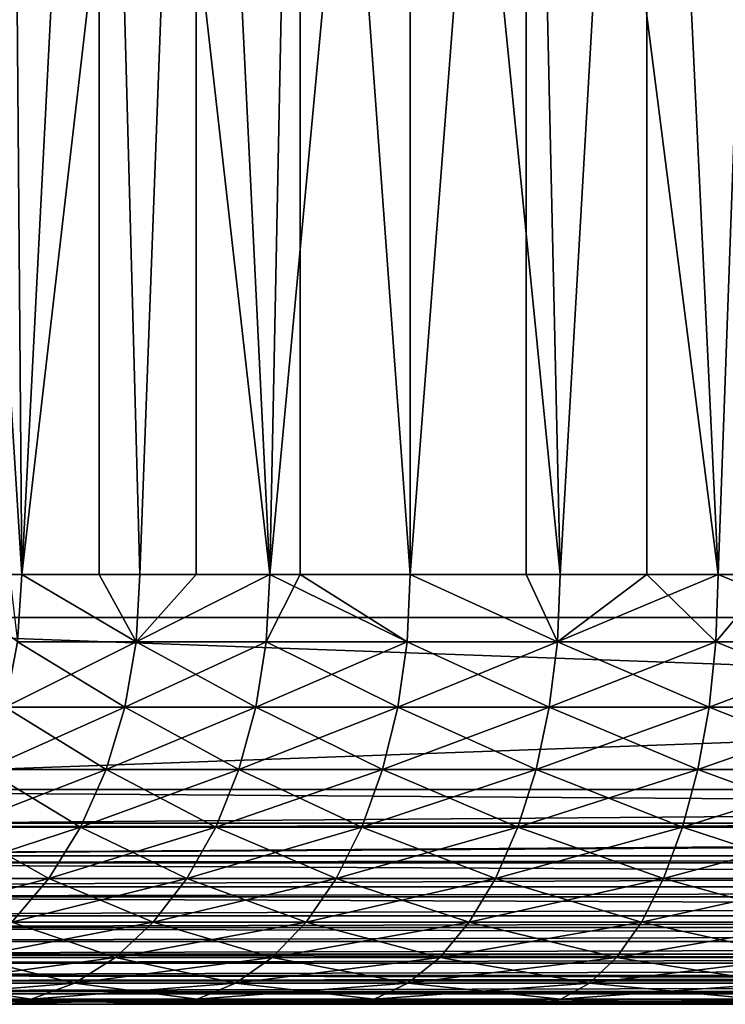
# Model space of a CAD drawing. Extents: x 0 to 458, y 0 to 1169.
# Drawn here: x 18 to 21, y 0 to 5 of the extents above; entities that cross this region are included whole.
import ezdxf

# ---------------------------------------------------------------- set-up
doc = ezdxf.new("R2010")
doc.units = 0
doc.header["$MEASUREMENT"] = 0
doc.layers.get('0').update_dxf_attribs({"linetype": 'CONTINUOUS'})

msp = doc.modelspace()

# ---------------------------------------------------------------- linework, layer by layer
for points in [[(15, 1.799941, 53.60947), (37, 1.799941, 53.60947), (15, 1152.800049, 53.60947)], [(15, 1152.800049, 53.60947), (37, 1.799941, 53.60947), (37, 1152.800049, 53.60947)], [(37, 1.799941, 80.609467), (15, 1.799941, 80.609467), (37, 1152.800049, 80.609467)], [(37, 1152.800049, 80.609467), (15, 1.799941, 80.609467), (15, 1152.800049, 80.609467)], [(37, 1.799941, 52.10947), (15, 1.799941, 52.10947), (37, 1152.800049, 52.10947)], [(37, 1152.800049, 52.10947), (15, 1.799941, 52.10947), (15, 1152.800049, 52.10947)], [(15, 1.799941, 82.109467), (37, 1.799941, 82.109467), (15, 1152.800049, 82.109467)], [(15, 1152.800049, 82.109467), (37, 1.799941, 82.109467), (37, 1152.800049, 82.109467)], [(17.27709, 1.999974, 72.318626), (17.27709, 8.999944, 72.318626), (17.716841, 1.999974, 72.91758)], [(17.716841, 1.999974, 72.91758), (17.27709, 8.999944, 72.318626), (18.077221, 8.999944, 73.342751)], [(17.716841, 1.999974, 61.30135), (18.52891, 8.999944, 60.408459), (17.659281, 8.999944, 61.374271)], [(17.716841, 1.999974, 61.30135), (17.659281, 8.999944, 61.374271), (17.659281, 1.999974, 61.374271)], [(17.716841, 1.999974, 72.91758), (18.077221, 8.999944, 73.342751), (18.077221, 1.999974, 73.342751)], [(18.2668, 1.999974, 60.671871), (18.52891, 8.999944, 60.408459), (17.716841, 1.999974, 61.30135)], [(18.2668, 1.999974, 73.547058), (18.077221, 8.999944, 73.342751), (18.87096, 1.999974, 74.124702)], [(18.87096, 1.999974, 74.124702), (18.077221, 8.999944, 73.342751), (19.01211, 8.999944, 74.245552)], [(18.077221, 1.999974, 73.342751), (18.077221, 8.999944, 73.342751), (18.2668, 1.999974, 73.547058)], [(18.2668, 1.999974, 60.671871), (18.52891, 1.999974, 60.408459), (18.52891, 8.999944, 60.408459)], [(18.52891, 8.999944, 60.408459), (18.52891, 1.999974, 60.408459), (18.87096, 1.999974, 60.094231)], [(18.52891, 8.999944, 60.408459), (18.87096, 1.999974, 60.094231), (19.524481, 8.999944, 59.573071)], [(18.87096, 1.999974, 74.124702), (19.01211, 8.999944, 74.245552), (19.01211, 1.999974, 74.245552)], [(19.524481, 1.999974, 59.573071), (19.524481, 8.999944, 59.573071), (18.87096, 1.999974, 60.094231)], [(20.06353, 8.999944, 75.00946), (19.524481, 1.999974, 74.645859), (19.01211, 8.999944, 74.245552)], [(19.01211, 1.999974, 74.245552), (19.01211, 8.999944, 74.245552), (19.524481, 1.999974, 74.645859)], [(20.06353, 8.999944, 75.00946), (20.06353, 1.999974, 75.00946), (19.524481, 1.999974, 74.645859)], [(20.22208, 1.999974, 59.112591), (20.626631, 8.999944, 58.884369), (19.524481, 8.999944, 59.573071)], [(20.22208, 1.999974, 59.112591), (19.524481, 8.999944, 59.573071), (19.524481, 1.999974, 59.573071)], [(20.22208, 1.999974, 75.106354), (20.06353, 8.999944, 75.00946), (20.95816, 1.999974, 75.502441)], [(20.95816, 1.999974, 75.502441), (20.06353, 8.999944, 75.00946), (21.21104, 8.999944, 75.619598)], [(20.22208, 1.999974, 75.106354), (20.06353, 1.999974, 75.00946), (20.06353, 8.999944, 75.00946)], [(20.626631, 1.999974, 58.884369), (20.626631, 8.999944, 58.884369), (20.22208, 1.999974, 59.112591)], [(20.626631, 1.999974, 58.884369), (20.95816, 1.999974, 58.716492), (20.626631, 8.999944, 58.884369)], [(20.626631, 8.999944, 58.884369), (20.95816, 1.999974, 58.716492), (21.726761, 1.999974, 58.38797)], [(20.626631, 8.999944, 58.884369), (21.726761, 1.999974, 58.38797), (21.8139, 8.999944, 58.355759)], [(20.95816, 1.999974, 75.502441), (21.21104, 8.999944, 75.619598), (21.21104, 1.999974, 75.619598)], [(17.27709, 1.999974, 72.318626), (17.716841, 1.999974, 72.91758), (17.69759, 1.68705, 72.932938)], [(17.716841, 1.999974, 61.30135), (17.659281, 1.999974, 61.374271), (17.69759, 1.68705, 61.285992)], [(17.69759, 1.68705, 61.285992), (18.24901, 1.68705, 60.654861), (17.716841, 1.999974, 61.30135)], [(17.69759, 1.68705, 72.932938), (17.716841, 1.999974, 72.91758), (18.24901, 1.68705, 73.564079)], [(18.24901, 1.68705, 73.564079), (17.716841, 1.999974, 72.91758), (18.077221, 1.999974, 73.342751)], [(18.24901, 1.68705, 60.654861), (18.2668, 1.999974, 60.671871), (17.716841, 1.999974, 61.30135)], [(18.24901, 1.68705, 73.564079), (18.077221, 1.999974, 73.342751), (18.2668, 1.999974, 73.547058)], [(18.854771, 1.68705, 74.14325), (18.24901, 1.68705, 73.564079), (18.87096, 1.999974, 74.124702)], [(18.87096, 1.999974, 74.124702), (18.24901, 1.68705, 73.564079), (18.2668, 1.999974, 73.547058)], [(18.87096, 1.999974, 60.094231), (18.52891, 1.999974, 60.408459), (18.24901, 1.68705, 60.654861)], [(18.24901, 1.68705, 60.654861), (18.52891, 1.999974, 60.408459), (18.2668, 1.999974, 60.671871)], [(18.854771, 1.68705, 60.075691), (18.87096, 1.999974, 60.094231), (18.24901, 1.68705, 60.654861)], [(18.87096, 1.999974, 74.124702), (19.01211, 1.999974, 74.245552), (18.854771, 1.68705, 74.14325)], [(18.854771, 1.68705, 74.14325), (19.01211, 1.999974, 74.245552), (19.51, 1.68705, 74.665779)], [(19.51, 1.68705, 59.55315), (18.87096, 1.999974, 60.094231), (18.854771, 1.68705, 60.075691)], [(19.51, 1.68705, 59.55315), (19.524481, 1.999974, 59.573071), (18.87096, 1.999974, 60.094231)], [(19.01211, 1.999974, 74.245552), (19.524481, 1.999974, 74.645859), (19.51, 1.68705, 74.665779)], [(19.51, 1.68705, 74.665779), (19.524481, 1.999974, 74.645859), (20.20945, 1.68705, 75.12748)], [(20.20945, 1.68705, 59.09145), (19.524481, 1.999974, 59.573071), (19.51, 1.68705, 59.55315)], [(20.20945, 1.68705, 75.12748), (19.524481, 1.999974, 74.645859), (20.06353, 1.999974, 75.00946)], [(20.20945, 1.68705, 59.09145), (20.22208, 1.999974, 59.112591), (19.524481, 1.999974, 59.573071)], [(20.20945, 1.68705, 75.12748), (20.06353, 1.999974, 75.00946), (20.22208, 1.999974, 75.106354)], [(20.94747, 1.68705, 75.524628), (20.20945, 1.68705, 75.12748), (20.95816, 1.999974, 75.502441)], [(20.95816, 1.999974, 75.502441), (20.20945, 1.68705, 75.12748), (20.22208, 1.999974, 75.106354)], [(20.626631, 1.999974, 58.884369), (20.22208, 1.999974, 59.112591), (20.20945, 1.68705, 59.09145)], [(20.94747, 1.68705, 58.694302), (20.626631, 1.999974, 58.884369), (20.20945, 1.68705, 59.09145)], [(20.95816, 1.999974, 58.716492), (20.626631, 1.999974, 58.884369), (20.94747, 1.68705, 58.694302)], [(20.95816, 1.999974, 75.502441), (21.21104, 1.999974, 75.619598), (20.94747, 1.68705, 75.524628)], [(20.94747, 1.68705, 75.524628), (21.21104, 1.999974, 75.619598), (21.718109, 1.68705, 75.854012)], [(20.94747, 1.68705, 58.694302), (21.718109, 1.68705, 58.364922), (20.95816, 1.999974, 58.716492)], [(20.95816, 1.999974, 58.716492), (21.718109, 1.68705, 58.364922), (21.726761, 1.999974, 58.38797)], [(37, 0.999928, 82.109467), (37, 1.799941, 82.109467), (15, 0.999928, 82.109467)], [(15, 0.999928, 82.109467), (37, 1.799941, 82.109467), (15, 1.799941, 82.109467)], [(15, 0.999928, 52.10947), (15, 1.799941, 52.10947), (37, 0.999928, 52.10947)], [(37, 0.999928, 52.10947), (15, 1.799941, 52.10947), (37, 1.799941, 52.10947)], [(15, 1.799941, 80.609467), (15, 1.799941, 82.109467), (37, 1.799941, 80.609467)], [(37, 1.799941, 80.609467), (15, 1.799941, 82.109467), (37, 1.799941, 82.109467)], [(37, 1.799941, 53.60947), (37, 1.799941, 52.10947), (15, 1.799941, 53.60947)], [(15, 1.799941, 53.60947), (37, 1.799941, 52.10947), (15, 1.799941, 52.10947)], [(18.196051, 1.381874, 73.614708), (17.64031, 1.381874, 72.978622), (18.24901, 1.68705, 73.564079)], [(18.24901, 1.68705, 73.564079), (17.64031, 1.381874, 72.978622), (17.69759, 1.68705, 72.932938)], [(17.64031, 1.381874, 61.240311), (18.196051, 1.381874, 60.604229), (17.69759, 1.68705, 61.285992)], [(17.69759, 1.68705, 61.285992), (18.196051, 1.381874, 60.604229), (18.24901, 1.68705, 60.654861)], [(18.806561, 1.381874, 74.198418), (18.196051, 1.381874, 73.614708), (18.854771, 1.68705, 74.14325)], [(18.854771, 1.68705, 74.14325), (18.196051, 1.381874, 73.614708), (18.24901, 1.68705, 73.564079)], [(18.806561, 1.381874, 60.020512), (18.24901, 1.68705, 60.654861), (18.196051, 1.381874, 60.604229)], [(18.854771, 1.68705, 60.075691), (18.24901, 1.68705, 60.654861), (18.806561, 1.381874, 60.020512)], [(18.806561, 1.381874, 60.020512), (19.466949, 1.381874, 59.493881), (18.854771, 1.68705, 60.075691)], [(18.854771, 1.68705, 74.14325), (19.51, 1.68705, 74.665779), (18.806561, 1.381874, 74.198418)], [(18.806561, 1.381874, 74.198418), (19.51, 1.68705, 74.665779), (19.466949, 1.381874, 74.72506)], [(18.854771, 1.68705, 60.075691), (19.466949, 1.381874, 59.493881), (19.51, 1.68705, 59.55315)], [(20.171881, 1.381874, 75.190376), (19.466949, 1.381874, 74.72506), (20.20945, 1.68705, 75.12748)], [(20.20945, 1.68705, 75.12748), (19.466949, 1.381874, 74.72506), (19.51, 1.68705, 74.665779)], [(19.466949, 1.381874, 59.493881), (20.171881, 1.381874, 59.028549), (19.51, 1.68705, 59.55315)], [(19.51, 1.68705, 59.55315), (20.171881, 1.381874, 59.028549), (20.20945, 1.68705, 59.09145)], [(20.91567, 1.381874, 75.59063), (20.171881, 1.381874, 75.190376), (20.94747, 1.68705, 75.524628)], [(20.94747, 1.68705, 75.524628), (20.171881, 1.381874, 75.190376), (20.20945, 1.68705, 75.12748)], [(20.91567, 1.381874, 58.6283), (20.20945, 1.68705, 59.09145), (20.171881, 1.381874, 59.028549)], [(20.94747, 1.68705, 58.694302), (20.20945, 1.68705, 59.09145), (20.91567, 1.381874, 58.6283)], [(20.94747, 1.68705, 75.524628), (21.718109, 1.68705, 75.854012), (20.91567, 1.381874, 75.59063)], [(20.91567, 1.381874, 75.59063), (21.718109, 1.68705, 75.854012), (21.692369, 1.381874, 75.922607)], [(20.91567, 1.381874, 58.6283), (21.692369, 1.381874, 58.296322), (20.94747, 1.68705, 58.694302)], [(20.94747, 1.68705, 58.694302), (21.692369, 1.381874, 58.296322), (21.718109, 1.68705, 58.364922)], [(18.10923, 1.091957, 73.697701), (17.546419, 1.091957, 73.053497), (18.196051, 1.381874, 73.614708)], [(18.196051, 1.381874, 73.614708), (17.546419, 1.091957, 73.053497), (17.64031, 1.381874, 72.978622)], [(17.546419, 1.091957, 61.165428), (18.10923, 1.091957, 60.521229), (17.64031, 1.381874, 61.240311)], [(17.64031, 1.381874, 61.240311), (18.10923, 1.091957, 60.521229), (18.196051, 1.381874, 60.604229)], [(18.727539, 1.091957, 74.288857), (18.10923, 1.091957, 73.697701), (18.806561, 1.381874, 74.198418)], [(18.806561, 1.381874, 74.198418), (18.10923, 1.091957, 73.697701), (18.196051, 1.381874, 73.614708)], [(18.727539, 1.091957, 59.930069), (18.196051, 1.381874, 60.604229), (18.10923, 1.091957, 60.521229)], [(18.806561, 1.381874, 60.020512), (18.196051, 1.381874, 60.604229), (18.727539, 1.091957, 59.930069)], [(18.727539, 1.091957, 59.930069), (19.396351, 1.091957, 59.396709), (18.806561, 1.381874, 60.020512)], [(18.806561, 1.381874, 74.198418), (19.466949, 1.381874, 74.72506), (18.727539, 1.091957, 74.288857)], [(18.727539, 1.091957, 74.288857), (19.466949, 1.381874, 74.72506), (19.396351, 1.091957, 74.82222)], [(18.806561, 1.381874, 60.020512), (19.396351, 1.091957, 59.396709), (19.466949, 1.381874, 59.493881)], [(20.110279, 1.091957, 75.29348), (19.396351, 1.091957, 74.82222), (20.171881, 1.381874, 75.190376)], [(20.171881, 1.381874, 75.190376), (19.396351, 1.091957, 74.82222), (19.466949, 1.381874, 74.72506)], [(19.396351, 1.091957, 59.396709), (20.110279, 1.091957, 58.925461), (19.466949, 1.381874, 59.493881)], [(19.466949, 1.381874, 59.493881), (20.110279, 1.091957, 58.925461), (20.171881, 1.381874, 59.028549)], [(20.86356, 1.091957, 75.698837), (20.110279, 1.091957, 75.29348), (20.91567, 1.381874, 75.59063)], [(20.91567, 1.381874, 75.59063), (20.110279, 1.091957, 75.29348), (20.171881, 1.381874, 75.190376)], [(20.86356, 1.091957, 58.520088), (20.171881, 1.381874, 59.028549), (20.110279, 1.091957, 58.925461)], [(20.91567, 1.381874, 58.6283), (20.171881, 1.381874, 59.028549), (20.86356, 1.091957, 58.520088)], [(20.91567, 1.381874, 75.59063), (21.692369, 1.381874, 75.922607), (20.86356, 1.091957, 75.698837)], [(20.86356, 1.091957, 75.698837), (21.692369, 1.381874, 75.922607), (21.650169, 1.091957, 76.035049)], [(20.86356, 1.091957, 58.520088), (21.650169, 1.091957, 58.18388), (20.91567, 1.381874, 58.6283)], [(20.91567, 1.381874, 58.6283), (21.650169, 1.091957, 58.18388), (21.692369, 1.381874, 58.296322)], [(17.990721, 0.824332, 73.81102), (17.418209, 0.824332, 73.155739), (18.10923, 1.091957, 73.697701)], [(18.10923, 1.091957, 73.697701), (17.418209, 0.824332, 73.155739), (17.546419, 1.091957, 73.053497)], [(17.418209, 0.824332, 61.06319), (17.990721, 0.824332, 60.407909), (17.546419, 1.091957, 61.165428)], [(17.546419, 1.091957, 61.165428), (17.990721, 0.824332, 60.407909), (18.10923, 1.091957, 60.521229)], [(18.619659, 0.824332, 74.412354), (17.990721, 0.824332, 73.81102), (18.727539, 1.091957, 74.288857)], [(18.727539, 1.091957, 74.288857), (17.990721, 0.824332, 73.81102), (18.10923, 1.091957, 73.697701)], [(18.619659, 0.824332, 59.80658), (18.10923, 1.091957, 60.521229), (17.990721, 0.824332, 60.407909)], [(18.727539, 1.091957, 59.930069), (18.10923, 1.091957, 60.521229), (18.619659, 0.824332, 59.80658)], [(18.619659, 0.824332, 59.80658), (19.299971, 0.824332, 59.26405), (18.727539, 1.091957, 59.930069)], [(18.727539, 1.091957, 74.288857), (19.396351, 1.091957, 74.82222), (18.619659, 0.824332, 74.412354)], [(18.619659, 0.824332, 74.412354), (19.396351, 1.091957, 74.82222), (19.299971, 0.824332, 74.95488)], [(18.727539, 1.091957, 59.930069), (19.299971, 0.824332, 59.26405), (19.396351, 1.091957, 59.396709)], [(20.02618, 0.824332, 75.434242), (19.299971, 0.824332, 74.95488), (20.110279, 1.091957, 75.29348)], [(20.110279, 1.091957, 75.29348), (19.299971, 0.824332, 74.95488), (19.396351, 1.091957, 74.82222)], [(19.299971, 0.824332, 59.26405), (20.02618, 0.824332, 58.784691), (19.396351, 1.091957, 59.396709)], [(19.396351, 1.091957, 59.396709), (20.02618, 0.824332, 58.784691), (20.110279, 1.091957, 58.925461)], [(20.792419, 0.824332, 75.846581), (20.02618, 0.824332, 75.434242), (20.86356, 1.091957, 75.698837)], [(20.86356, 1.091957, 75.698837), (20.02618, 0.824332, 75.434242), (20.110279, 1.091957, 75.29348)], [(20.792419, 0.824332, 58.372349), (20.110279, 1.091957, 58.925461), (20.02618, 0.824332, 58.784691)], [(20.86356, 1.091957, 58.520088), (20.110279, 1.091957, 58.925461), (20.792419, 0.824332, 58.372349)], [(20.86356, 1.091957, 75.698837), (21.650169, 1.091957, 76.035049), (20.792419, 0.824332, 75.846581)], [(20.792419, 0.824332, 75.846581), (21.650169, 1.091957, 76.035049), (21.592541, 0.824332, 76.188568)], [(20.792419, 0.824332, 58.372349), (21.592541, 0.824332, 58.030361), (20.86356, 1.091957, 58.520088)], [(20.86356, 1.091957, 58.520088), (21.592541, 0.824332, 58.030361), (21.650169, 1.091957, 58.18388)], [(15, 0.826359, 82.094269), (37, 0.843525, 82.097153), (37, 0.999928, 82.109467)], [(15, 0.826359, 82.094269), (37, 0.999928, 82.109467), (15, 0.999928, 82.109467)], [(37, 0.843525, 52.12178), (15, 0.843525, 52.12178), (15, 0.999928, 52.10947)], [(37, 0.843525, 52.12178), (15, 0.999928, 52.10947), (37, 0.999928, 52.10947)], [(15, 0.690937, 82.060516), (37, 0.690937, 82.060516), (37, 0.843525, 82.097153)], [(15, 0.690937, 82.060516), (37, 0.843525, 82.097153), (15, 0.826359, 82.094269)], [(37, 0.826359, 52.12466), (15, 0.826359, 52.12466), (37, 0.843525, 52.12178)], [(15, 0.826359, 52.12466), (15, 0.843525, 52.12178), (37, 0.843525, 52.12178)], [(37, 0.690937, 52.158409), (15, 0.690937, 52.158409), (37, 0.826359, 52.12466)], [(37, 0.826359, 52.12466), (15, 0.690937, 52.158409), (15, 0.826359, 52.12466)], [(17.843399, 0.585794, 73.951874), (17.25885, 0.585794, 73.282822), (17.990721, 0.824332, 73.81102)], [(17.990721, 0.824332, 73.81102), (17.25885, 0.585794, 73.282822), (17.418209, 0.824332, 73.155739)], [(17.25885, 0.585794, 60.936111), (17.843399, 0.585794, 60.267059), (17.418209, 0.824332, 61.06319)], [(17.418209, 0.824332, 61.06319), (17.843399, 0.585794, 60.267059), (17.990721, 0.824332, 60.407909)], [(18.485559, 0.585794, 74.565842), (17.843399, 0.585794, 73.951874), (18.619659, 0.824332, 74.412354)], [(18.619659, 0.824332, 74.412354), (17.843399, 0.585794, 73.951874), (17.990721, 0.824332, 73.81102)], [(18.485559, 0.585794, 59.653091), (17.990721, 0.824332, 60.407909), (17.843399, 0.585794, 60.267059)], [(18.619659, 0.824332, 59.80658), (17.990721, 0.824332, 60.407909), (18.485559, 0.585794, 59.653091)], [(18.485559, 0.585794, 59.653091), (19.180161, 0.585794, 59.099159), (18.619659, 0.824332, 59.80658)], [(18.619659, 0.824332, 74.412354), (19.299971, 0.824332, 74.95488), (18.485559, 0.585794, 74.565842)], [(18.485559, 0.585794, 74.565842), (19.299971, 0.824332, 74.95488), (19.180161, 0.585794, 75.119766)], [(18.619659, 0.824332, 59.80658), (19.180161, 0.585794, 59.099159), (19.299971, 0.824332, 59.26405)], [(19.921631, 0.585794, 75.609207), (19.180161, 0.585794, 75.119766), (20.02618, 0.824332, 75.434242)], [(20.02618, 0.824332, 75.434242), (19.180161, 0.585794, 75.119766), (19.299971, 0.824332, 74.95488)], [(19.180161, 0.585794, 59.099159), (19.921631, 0.585794, 58.609718), (19.299971, 0.824332, 59.26405)], [(19.299971, 0.824332, 59.26405), (19.921631, 0.585794, 58.609718), (20.02618, 0.824332, 58.784691)], [(20.703991, 0.585794, 76.03022), (19.921631, 0.585794, 75.609207), (20.792419, 0.824332, 75.846581)], [(20.792419, 0.824332, 75.846581), (19.921631, 0.585794, 75.609207), (20.02618, 0.824332, 75.434242)], [(20.703991, 0.585794, 58.188721), (20.02618, 0.824332, 58.784691), (19.921631, 0.585794, 58.609718)], [(20.792419, 0.824332, 58.372349), (20.02618, 0.824332, 58.784691), (20.703991, 0.585794, 58.188721)], [(20.792419, 0.824332, 75.846581), (21.592541, 0.824332, 76.188568), (20.703991, 0.585794, 76.03022)], [(20.703991, 0.585794, 76.03022), (21.592541, 0.824332, 76.188568), (21.520929, 0.585794, 76.379402)], [(20.703991, 0.585794, 58.188721), (21.520929, 0.585794, 57.839539), (20.792419, 0.824332, 58.372349)], [(20.792419, 0.824332, 58.372349), (21.520929, 0.585794, 57.839539), (21.592541, 0.824332, 58.030361)], [(15, 0.657916, 82.049156), (37, 0.545978, 82.000473), (37, 0.690937, 82.060516)], [(15, 0.657916, 82.049156), (37, 0.690937, 82.060516), (15, 0.690937, 82.060516)], [(37, 0.657916, 52.169769), (15, 0.657916, 52.169769), (37, 0.690937, 52.158409)], [(37, 0.690937, 52.158409), (15, 0.657916, 52.169769), (15, 0.690937, 52.158409)], [(15, 0.545978, 82.000473), (37, 0.545978, 82.000473), (15, 0.657916, 82.049156)], [(37, 0.545978, 52.21846), (15, 0.545978, 52.21846), (37, 0.657916, 52.169769)], [(37, 0.657916, 52.169769), (15, 0.545978, 52.21846), (15, 0.657916, 52.169769)], [(17.6709, 0.381947, 74.116791), (17.072281, 0.381947, 73.43161), (17.843399, 0.585794, 73.951874)], [(17.843399, 0.585794, 73.951874), (17.072281, 0.381947, 73.43161), (17.25885, 0.585794, 73.282822)], [(17.25885, 0.585794, 60.936111), (17.6709, 0.381947, 60.102139), (17.843399, 0.585794, 60.267059)], [(18.32855, 0.381947, 74.74556), (17.6709, 0.381947, 74.116791), (18.485559, 0.585794, 74.565842)], [(18.485559, 0.585794, 74.565842), (17.6709, 0.381947, 74.116791), (17.843399, 0.585794, 73.951874)], [(18.32855, 0.381947, 59.47337), (17.843399, 0.585794, 60.267059), (17.6709, 0.381947, 60.102139)], [(18.485559, 0.585794, 59.653091), (17.843399, 0.585794, 60.267059), (18.32855, 0.381947, 59.47337)], [(18.32855, 0.381947, 59.47337), (19.0399, 0.381947, 58.90609), (18.485559, 0.585794, 59.653091)], [(18.485559, 0.585794, 74.565842), (19.180161, 0.585794, 75.119766), (18.32855, 0.381947, 74.74556)], [(18.32855, 0.381947, 74.74556), (19.180161, 0.585794, 75.119766), (19.0399, 0.381947, 75.312843)], [(18.485559, 0.585794, 59.653091), (19.0399, 0.381947, 58.90609), (19.180161, 0.585794, 59.099159)], [(19.799231, 0.381947, 75.814079), (19.0399, 0.381947, 75.312843), (19.921631, 0.585794, 75.609207)], [(19.921631, 0.585794, 75.609207), (19.0399, 0.381947, 75.312843), (19.180161, 0.585794, 75.119766)], [(19.0399, 0.381947, 58.90609), (19.799231, 0.381947, 58.404861), (19.180161, 0.585794, 59.099159)], [(19.180161, 0.585794, 59.099159), (19.799231, 0.381947, 58.404861), (19.921631, 0.585794, 58.609718)], [(20.600439, 0.381947, 76.245232), (19.799231, 0.381947, 75.814079), (20.703991, 0.585794, 76.03022)], [(20.703991, 0.585794, 76.03022), (19.799231, 0.381947, 75.814079), (19.921631, 0.585794, 75.609207)], [(20.600439, 0.381947, 57.973709), (19.921631, 0.585794, 58.609718), (19.799231, 0.381947, 58.404861)], [(20.703991, 0.585794, 58.188721), (19.921631, 0.585794, 58.609718), (20.600439, 0.381947, 57.973709)], [(20.703991, 0.585794, 76.03022), (21.520929, 0.585794, 76.379402), (20.600439, 0.381947, 76.245232)], [(20.600439, 0.381947, 76.245232), (21.520929, 0.585794, 76.379402), (21.43708, 0.381947, 76.602821)], [(20.600439, 0.381947, 57.973709), (21.43708, 0.381947, 57.616112), (20.703991, 0.585794, 58.188721)], [(20.703991, 0.585794, 58.188721), (21.43708, 0.381947, 57.616112), (21.520929, 0.585794, 57.839539)], [(15, 0.499964, 81.975487), (37, 0.412226, 81.91848), (37, 0.545978, 82.000473)], [(15, 0.499964, 81.975487), (37, 0.545978, 82.000473), (15, 0.545978, 82.000473)], [(37, 0.499964, 52.243439), (15, 0.499964, 52.243439), (37, 0.545978, 52.21846)], [(37, 0.545978, 52.21846), (15, 0.499964, 52.243439), (15, 0.545978, 52.21846)], [(15, 0.412226, 81.91848), (37, 0.412226, 81.91848), (15, 0.499964, 81.975487)], [(37, 0.412226, 52.300449), (15, 0.412226, 52.300449), (37, 0.499964, 52.243439)], [(37, 0.499964, 52.243439), (15, 0.412226, 52.300449), (15, 0.499964, 52.243439)], [(15, 0.357151, 81.875511), (37, 0.292897, 81.816566), (37, 0.412226, 81.91848)], [(15, 0.357151, 81.875511), (37, 0.412226, 81.91848), (15, 0.412226, 81.91848)], [(37, 0.357151, 52.343418), (15, 0.357151, 52.343418), (37, 0.412226, 52.300449)], [(37, 0.412226, 52.300449), (15, 0.357151, 52.343418), (15, 0.412226, 52.300449)], [(18.152491, 0.217915, 74.947067), (17.477501, 0.217915, 74.301712), (18.32855, 0.381947, 74.74556)], [(18.32855, 0.381947, 74.74556), (17.477501, 0.217915, 74.301712), (17.6709, 0.381947, 74.116791)], [(18.152491, 0.217915, 59.271858), (17.6709, 0.381947, 60.102139), (17.477501, 0.217915, 59.917221)], [(18.32855, 0.381947, 59.47337), (17.6709, 0.381947, 60.102139), (18.152491, 0.217915, 59.271858)], [(18.152491, 0.217915, 59.271858), (18.882601, 0.217915, 58.68961), (18.32855, 0.381947, 59.47337)], [(18.32855, 0.381947, 74.74556), (19.0399, 0.381947, 75.312843), (18.152491, 0.217915, 74.947067)], [(18.152491, 0.217915, 74.947067), (19.0399, 0.381947, 75.312843), (18.882601, 0.217915, 75.529327)], [(18.32855, 0.381947, 59.47337), (18.882601, 0.217915, 58.68961), (19.0399, 0.381947, 58.90609)], [(19.661989, 0.217915, 76.043793), (18.882601, 0.217915, 75.529327), (19.799231, 0.381947, 75.814079)], [(19.799231, 0.381947, 75.814079), (18.882601, 0.217915, 75.529327), (19.0399, 0.381947, 75.312843)], [(18.882601, 0.217915, 58.68961), (19.661989, 0.217915, 58.17514), (19.0399, 0.381947, 58.90609)], [(19.0399, 0.381947, 58.90609), (19.661989, 0.217915, 58.17514), (19.799231, 0.381947, 58.404861)], [(20.484341, 0.217915, 76.48632), (19.661989, 0.217915, 76.043793), (20.600439, 0.381947, 76.245232)], [(20.600439, 0.381947, 76.245232), (19.661989, 0.217915, 76.043793), (19.799231, 0.381947, 75.814079)], [(20.484341, 0.217915, 57.732609), (19.799231, 0.381947, 58.404861), (19.661989, 0.217915, 58.17514)], [(20.600439, 0.381947, 57.973709), (19.799231, 0.381947, 58.404861), (20.484341, 0.217915, 57.732609)], [(20.600439, 0.381947, 76.245232), (21.43708, 0.381947, 76.602821), (20.484341, 0.217915, 76.48632)], [(20.484341, 0.217915, 76.48632), (21.43708, 0.381947, 76.602821), (21.34305, 0.217915, 76.853348)], [(20.484341, 0.217915, 57.732609), (21.34305, 0.217915, 57.365582), (20.600439, 0.381947, 57.973709)], [(20.600439, 0.381947, 57.973709), (21.34305, 0.217915, 57.365582), (21.43708, 0.381947, 57.616112)], [(15, 0.292897, 81.816566), (37, 0.292897, 81.816566), (15, 0.357151, 81.875511)], [(37, 0.292897, 52.402359), (15, 0.292897, 52.402359), (37, 0.357151, 52.343418)], [(37, 0.357151, 52.343418), (15, 0.292897, 52.402359), (15, 0.357151, 52.343418)], [(15, 0.233889, 81.752251), (37, 0.190973, 81.69725), (37, 0.292897, 81.816566)], [(15, 0.233889, 81.752251), (37, 0.292897, 81.816566), (15, 0.292897, 81.816566)], [(37, 0.233889, 52.466679), (15, 0.233889, 52.466679), (37, 0.292897, 52.402359)], [(37, 0.292897, 52.402359), (15, 0.233889, 52.466679), (15, 0.292897, 52.402359)], [(15, 0.190973, 81.69725), (37, 0.190973, 81.69725), (15, 0.233889, 81.752251)], [(37, 0.190973, 52.521679), (15, 0.190973, 52.521679), (37, 0.233889, 52.466679)], [(37, 0.233889, 52.466679), (15, 0.190973, 52.521679), (15, 0.233889, 52.466679)], [(15, 0.133872, 81.609467), (37, 0.108957, 81.563461), (37, 0.190973, 81.69725)], [(15, 0.133872, 81.609467), (37, 0.190973, 81.69725), (15, 0.190973, 81.69725)], [(37, 0.133872, 52.60947), (15, 0.133872, 52.60947), (37, 0.190973, 52.521679)], [(37, 0.190973, 52.521679), (15, 0.133872, 52.60947), (15, 0.190973, 52.521679)], [(17.96171, 0.097871, 75.165421), (17.267929, 0.097871, 74.502083), (18.152491, 0.217915, 74.947067)], [(18.152491, 0.217915, 74.947067), (17.267929, 0.097871, 74.502083), (17.477501, 0.217915, 74.301712)], [(17.96171, 0.097871, 59.053509), (17.477501, 0.217915, 59.917221), (17.267929, 0.097871, 59.71685)], [(18.152491, 0.217915, 59.271858), (17.477501, 0.217915, 59.917221), (17.96171, 0.097871, 59.053509)], [(17.96171, 0.097871, 59.053509), (18.712179, 0.097871, 58.455029), (18.152491, 0.217915, 59.271858)], [(18.152491, 0.217915, 74.947067), (18.882601, 0.217915, 75.529327), (17.96171, 0.097871, 75.165421)], [(17.96171, 0.097871, 75.165421), (18.882601, 0.217915, 75.529327), (18.712179, 0.097871, 75.763901)], [(18.152491, 0.217915, 59.271858), (18.712179, 0.097871, 58.455029), (18.882601, 0.217915, 58.68961)], [(19.513281, 0.097871, 76.292686), (18.712179, 0.097871, 75.763901), (19.661989, 0.217915, 76.043793)], [(19.661989, 0.217915, 76.043793), (18.712179, 0.097871, 75.763901), (18.882601, 0.217915, 75.529327)], [(18.712179, 0.097871, 58.455029), (19.513281, 0.097871, 57.926239), (18.882601, 0.217915, 58.68961)], [(18.882601, 0.217915, 58.68961), (19.513281, 0.097871, 57.926239), (19.661989, 0.217915, 58.17514)], [(20.35853, 0.097871, 76.747551), (19.513281, 0.097871, 76.292686), (20.484341, 0.217915, 76.48632)], [(20.484341, 0.217915, 76.48632), (19.513281, 0.097871, 76.292686), (19.661989, 0.217915, 76.043793)], [(20.35853, 0.097871, 57.471378), (19.661989, 0.217915, 58.17514), (19.513281, 0.097871, 57.926239)], [(20.484341, 0.217915, 57.732609), (19.661989, 0.217915, 58.17514), (20.35853, 0.097871, 57.471378)], [(20.484341, 0.217915, 76.48632), (21.34305, 0.217915, 76.853348), (20.35853, 0.097871, 76.747551)], [(20.35853, 0.097871, 76.747551), (21.34305, 0.217915, 76.853348), (21.241171, 0.097871, 77.124809)], [(20.35853, 0.097871, 57.471378), (21.241171, 0.097871, 57.094131), (20.484341, 0.217915, 57.732609)], [(20.484341, 0.217915, 57.732609), (21.241171, 0.097871, 57.094131), (21.34305, 0.217915, 57.365582)], [(15, 0.108957, 81.563461), (37, 0.108957, 81.563461), (15, 0.133872, 81.609467)], [(37, 0.108957, 52.655479), (15, 0.108957, 52.655479), (37, 0.133872, 52.60947)], [(37, 0.133872, 52.60947), (15, 0.108957, 52.655479), (15, 0.133872, 52.60947)], [(15, 0.06032, 81.451492), (37, 0.048876, 81.41848), (37, 0.108957, 81.563461)], [(15, 0.06032, 81.451492), (37, 0.108957, 81.563461), (15, 0.108957, 81.563461)], [(37, 0.06032, 52.767448), (15, 0.06032, 52.767448), (37, 0.108957, 52.655479)], [(37, 0.108957, 52.655479), (15, 0.06032, 52.767448), (15, 0.108957, 52.655479)], [(17.760929, 0.024557, 75.395233), (17.04735, 0.024557, 74.712967), (17.96171, 0.097871, 75.165421)], [(17.96171, 0.097871, 75.165421), (17.04735, 0.024557, 74.712967), (17.267929, 0.097871, 74.502083)], [(17.760929, 0.024557, 58.8237), (17.267929, 0.097871, 59.71685), (17.04735, 0.024557, 59.505959)], [(17.96171, 0.097871, 59.053509), (17.267929, 0.097871, 59.71685), (17.760929, 0.024557, 58.8237)], [(17.760929, 0.024557, 58.8237), (18.53281, 0.024557, 58.208149), (17.96171, 0.097871, 59.053509)], [(17.96171, 0.097871, 75.165421), (18.712179, 0.097871, 75.763901), (17.760929, 0.024557, 75.395233)], [(17.760929, 0.024557, 75.395233), (18.712179, 0.097871, 75.763901), (18.53281, 0.024557, 76.01078)], [(17.96171, 0.097871, 59.053509), (18.53281, 0.024557, 58.208149), (18.712179, 0.097871, 58.455029)], [(19.35676, 0.024557, 76.554657), (18.53281, 0.024557, 76.01078), (19.513281, 0.097871, 76.292686)], [(19.513281, 0.097871, 76.292686), (18.53281, 0.024557, 76.01078), (18.712179, 0.097871, 75.763901)], [(18.53281, 0.024557, 58.208149), (19.35676, 0.024557, 57.664268), (18.712179, 0.097871, 58.455029)], [(18.712179, 0.097871, 58.455029), (19.35676, 0.024557, 57.664268), (19.513281, 0.097871, 57.926239)], [(20.226139, 0.024557, 77.022491), (19.35676, 0.024557, 76.554657), (20.35853, 0.097871, 76.747551)], [(20.35853, 0.097871, 76.747551), (19.35676, 0.024557, 76.554657), (19.513281, 0.097871, 76.292686)], [(20.226139, 0.024557, 57.196442), (19.513281, 0.097871, 57.926239), (19.35676, 0.024557, 57.664268)], [(20.35853, 0.097871, 57.471378), (19.513281, 0.097871, 57.926239), (20.226139, 0.024557, 57.196442)], [(20.35853, 0.097871, 76.747551), (21.241171, 0.097871, 77.124809), (20.226139, 0.024557, 77.022491)], [(20.226139, 0.024557, 77.022491), (21.241171, 0.097871, 77.124809), (21.13394, 0.024557, 77.410507)], [(20.226139, 0.024557, 57.196442), (21.13394, 0.024557, 56.808418), (20.35853, 0.097871, 57.471378)], [(20.35853, 0.097871, 57.471378), (21.13394, 0.024557, 56.808418), (21.241171, 0.097871, 57.094131)], [(15, 0.048876, 81.41848), (37, 0.048876, 81.41848), (15, 0.06032, 81.451492)], [(37, 0.048876, 52.800449), (15, 0.048876, 52.800449), (37, 0.06032, 52.767448)], [(37, 0.06032, 52.767448), (15, 0.048876, 52.800449), (15, 0.06032, 52.767448)], [(15, 0.01514, 81.283112), (37, 0.012279, 81.2659), (37, 0.048876, 81.41848)], [(15, 0.01514, 81.283112), (37, 0.048876, 81.41848), (15, 0.048876, 81.41848)], [(37, 0.01514, 52.935822), (15, 0.01514, 52.935822), (37, 0.048876, 52.800449)], [(37, 0.048876, 52.800449), (15, 0.01514, 52.935822), (15, 0.048876, 52.800449)], [(15, 0, 53.10947), (18.348921, 0, 57.955029), (13.90156, 0, 53.152618)], [(13.90156, 0, 53.152618), (18.348921, 0, 57.955029), (17.55509, 0, 58.588089)], [(15, 0, 81.109467), (37, 0.012279, 81.2659), (15, 0.01514, 81.283112)], [(37, 0.012279, 52.95303), (15, 0.012279, 52.95303), (37, 0.01514, 52.935822)], [(37, 0.01514, 52.935822), (15, 0.012279, 52.95303), (15, 0.01514, 52.935822)], [(15, 0, 81.109467), (37, 0, 81.109467), (37, 0.012279, 81.2659)], [(15, 0, 53.10947), (15, 0.012279, 52.95303), (37, 0, 53.10947)], [(37, 0, 53.10947), (15, 0.012279, 52.95303), (37, 0.012279, 52.95303)], [(17.55509, 0, 75.630852), (18.348921, 0, 76.263901), (15, 0, 81.109467)], [(15, 0, 81.109467), (18.348921, 0, 76.263901), (19.196289, 0, 76.823242)], [(15, 0, 81.109467), (19.196289, 0, 76.823242), (20.090389, 0, 77.304382)], [(37, 0, 53.10947), (24.99999, 0, 55.793968), (15, 0, 53.10947)], [(15, 0, 53.10947), (24.99999, 0, 55.793968), (23.98568, 0, 55.83952)], [(15, 0, 53.10947), (23.98568, 0, 55.83952), (22.97953, 0, 55.975811)], [(22.97953, 0, 55.975811), (21.98966, 0, 56.20174), (15, 0, 53.10947)], [(15, 0, 53.10947), (21.98966, 0, 56.20174), (21.024019, 0, 56.515499)], [(15, 0, 53.10947), (21.024019, 0, 56.515499), (20.090389, 0, 56.914551)], [(20.090389, 0, 56.914551), (19.196289, 0, 57.395691), (15, 0, 53.10947)], [(15, 0, 53.10947), (19.196289, 0, 57.395691), (18.348921, 0, 57.955029)], [(20.090389, 0, 77.304382), (21.024019, 0, 77.70343), (15, 0, 81.109467)], [(15, 0, 81.109467), (21.024019, 0, 77.70343), (21.98966, 0, 78.017189)], [(15, 0, 81.109467), (21.98966, 0, 78.017189), (22.97953, 0, 78.243118)], [(22.97953, 0, 78.243118), (23.98568, 0, 78.37941), (15, 0, 81.109467)], [(15, 0, 81.109467), (23.98568, 0, 78.37941), (24.99999, 0, 78.424973)], [(15, 0, 81.109467), (24.99999, 0, 78.424973), (37, 0, 81.109467)], [(17.55509, 0, 75.630852), (16.821211, 0, 74.929192), (17.760929, 0.024557, 75.395233)], [(17.760929, 0.024557, 75.395233), (16.821211, 0, 74.929192), (17.04735, 0.024557, 74.712967)], [(17.760929, 0.024557, 58.8237), (17.04735, 0.024557, 59.505959), (17.55509, 0, 58.588089)], [(17.55509, 0, 58.588089), (18.348921, 0, 57.955029), (17.760929, 0.024557, 58.8237)], [(17.760929, 0.024557, 75.395233), (18.53281, 0.024557, 76.01078), (17.55509, 0, 75.630852)], [(17.55509, 0, 75.630852), (18.53281, 0.024557, 76.01078), (18.348921, 0, 76.263901)], [(17.760929, 0.024557, 58.8237), (18.348921, 0, 57.955029), (18.53281, 0.024557, 58.208149)], [(19.196289, 0, 76.823242), (18.348921, 0, 76.263901), (19.35676, 0.024557, 76.554657)], [(19.35676, 0.024557, 76.554657), (18.348921, 0, 76.263901), (18.53281, 0.024557, 76.01078)], [(18.348921, 0, 57.955029), (19.196289, 0, 57.395691), (18.53281, 0.024557, 58.208149)], [(18.53281, 0.024557, 58.208149), (19.196289, 0, 57.395691), (19.35676, 0.024557, 57.664268)], [(20.090389, 0, 77.304382), (19.196289, 0, 76.823242), (20.226139, 0.024557, 77.022491)], [(20.226139, 0.024557, 77.022491), (19.196289, 0, 76.823242), (19.35676, 0.024557, 76.554657)], [(20.090389, 0, 56.914551), (19.35676, 0.024557, 57.664268), (19.196289, 0, 57.395691)], [(20.226139, 0.024557, 57.196442), (19.35676, 0.024557, 57.664268), (20.090389, 0, 56.914551)], [(20.226139, 0.024557, 77.022491), (21.13394, 0.024557, 77.410507), (20.090389, 0, 77.304382)], [(20.090389, 0, 77.304382), (21.13394, 0.024557, 77.410507), (21.024019, 0, 77.70343)], [(20.090389, 0, 56.914551), (21.024019, 0, 56.515499), (20.226139, 0.024557, 57.196442)], [(20.226139, 0.024557, 57.196442), (21.024019, 0, 56.515499), (21.13394, 0.024557, 56.808418)]]:
    msp.add_3dface(points)

doc.saveas('drawing.dxf')
